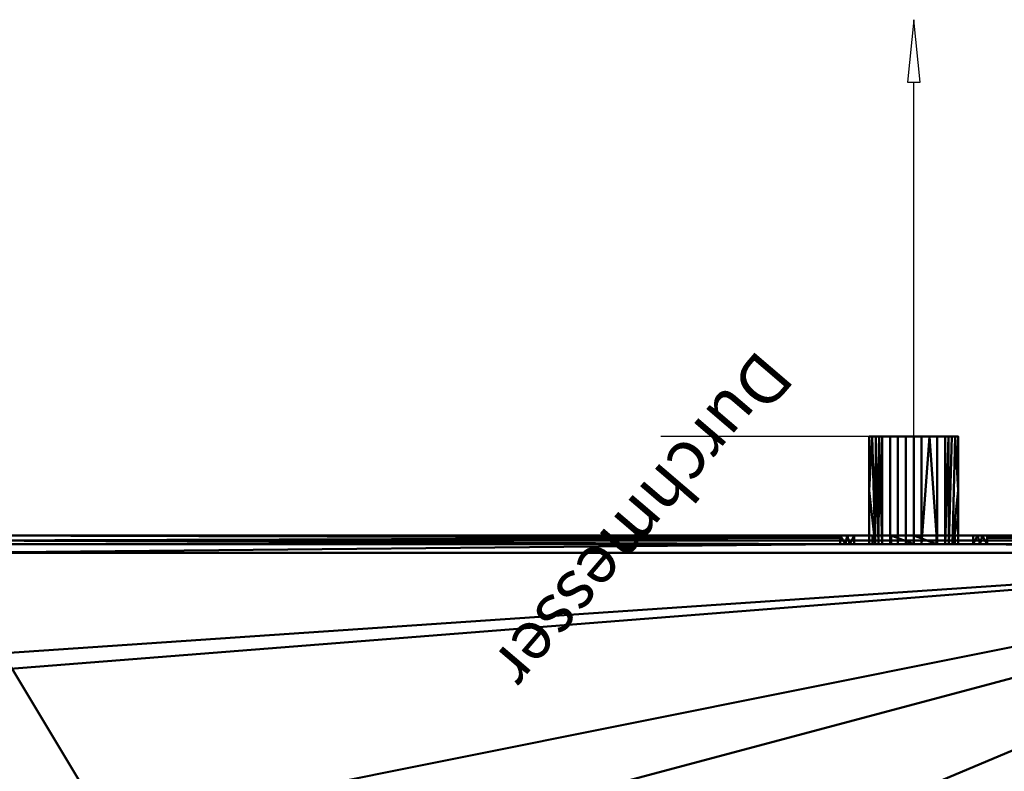
# Model space of a CAD drawing. Units: millimetres. Extents: x -505 to 2150, y -50 to 951.
# Drawn here: x 1653 to 1940, y 731 to 951 of the extents above; entities that cross this region are included whole.
import ezdxf

# ---------------------------------------------------------------- set-up
doc = ezdxf.new("R2010")
doc.units = ezdxf.units.MM
doc.layers.add('A-GENM', color=13, linetype='Continuous', lineweight=30)
doc.styles.add('Arial', font='arial.ttf', dxfattribs={"height": 14.38948})

# ---------------------------------------------------------------- blocks, each defined once
blk = doc.blocks.new('ENCP850J-378044-Ansicht 1')
at = {"layer": 'A-GENM', "lineweight": 40}
mesh = blk.add_polyface(dxfattribs=at)
corners = [(-395, 2150, -1030), (-398.54, 2148.54, -1030), (-400, 2145, -1030), (-400, 2145, 1030), (-398.54, 2148.54, 1030), (-395, 2150, 1030)]
mesh.append_faces([[corners[k] for k in face] for face in [(2, 3, 4, 1)]], dxfattribs={"vtx2": -1})
mesh.append_faces([[corners[k] for k in face] for face in [(4, 5, 0, 1)]], dxfattribs={"vtx3": -1})
mesh = blk.add_polyface(dxfattribs=at)
corners = [(395, 2150, -1030), (390.61, 2150, -1040.61), (380, 2150, -1045), (-380, 2150, -1045), (-390.61, 2150, -1040.61), (-395, 2150, -1030), (-395, 2150, 1030), (-390.61, 2150, 1040.61), (-380, 2150, 1045), (380, 2150, 1045), (390.61, 2150, 1040.61), (395, 2150, 1030), (325, 2150, -681), (318.76, 2150, -617.6), (300.26, 2150, -556.63), (270.23, 2150, -500.44), (229.81, 2150, -451.19), (180.56, 2150, -410.77), (124.37, 2150, -380.74), (63.4, 2150, -362.24), (0, 2150, -356), (-63.4, 2150, -362.24), (-124.37, 2150, -380.74), (-180.56, 2150, -410.77), (-229.81, 2150, -451.19), (-270.23, 2150, -500.44), (-300.26, 2150, -556.63), (-318.76, 2150, -617.6), (-325, 2150, -681), (-318.76, 2150, -744.4), (-300.26, 2150, -805.37), (-270.23, 2150, -861.56), (-229.81, 2150, -910.81), (-180.56, 2150, -951.23), (-124.37, 2150, -981.26), (-63.4, 2150, -999.76), (0, 2150, -1006), (63.4, 2150, -999.76), (124.37, 2150, -981.26), (180.56, 2150, -951.23), (229.81, 2150, -910.81), (270.23, 2150, -861.56), (300.26, 2150, -805.37), (318.76, 2150, -744.4), (325, 2150), (318.76, 2150, 63.4), (300.26, 2150, 124.37), (270.23, 2150, 180.56), (229.81, 2150, 229.81), (180.56, 2150, 270.23), (124.37, 2150, 300.26), (63.4, 2150, 318.76), (0, 2150, 325), (-63.4, 2150, 318.76), (-124.37, 2150, 300.26), (-180.56, 2150, 270.23), (-229.81, 2150, 229.81), (-270.23, 2150, 180.56), (-300.26, 2150, 124.37), (-318.76, 2150, 63.4), (-325, 2150), (-318.76, 2150, -63.4), (-300.26, 2150, -124.37), (-270.23, 2150, -180.56), (-229.81, 2150, -229.81), (-180.56, 2150, -270.23), (-124.37, 2150, -300.26), (-63.4, 2150, -318.76), (0, 2150, -325), (63.4, 2150, -318.76), (124.37, 2150, -300.26), (180.56, 2150, -270.23), (229.81, 2150, -229.81), (270.23, 2150, -180.56), (300.26, 2150, -124.37), (318.76, 2150, -63.4), (325, 2150, 681), (318.76, 2150, 744.4), (300.26, 2150, 805.37), (270.23, 2150, 861.56), (229.81, 2150, 910.81), (180.56, 2150, 951.23), (124.37, 2150, 981.26), (63.4, 2150, 999.76), (0, 2150, 1006), (-63.4, 2150, 999.76), (-124.37, 2150, 981.26), (-180.56, 2150, 951.23), (-229.81, 2150, 910.81), (-270.23, 2150, 861.56), (-300.26, 2150, 805.37), (-318.76, 2150, 744.4), (-325, 2150, 681), (-318.76, 2150, 617.6), (-300.26, 2150, 556.63), (-270.23, 2150, 500.44), (-229.81, 2150, 451.19), (-180.56, 2150, 410.77), (-124.37, 2150, 380.74), (-63.4, 2150, 362.24), (0, 2150, 356), (63.4, 2150, 362.24), (124.37, 2150, 380.74), (180.56, 2150, 410.77), (229.81, 2150, 451.19), (270.23, 2150, 500.44), (300.26, 2150, 556.63), (318.76, 2150, 617.6), (-244.75, 2150, -956), (-250.53, 2150, -938.22), (-265.65, 2150, -927.23), (-284.35, 2150, -927.23), (-299.47, 2150, -938.22), (-305.25, 2150, -956), (-299.47, 2150, -973.78), (-284.35, 2150, -984.77), (-265.65, 2150, -984.77), (-250.53, 2150, -973.78)]
mesh.append_faces([[corners[k] for k in face] for face in [(108, 33, 117), (29, 5, 28), (110, 32, 109), (30, 5, 29), (36, 3, 35), (22, 66, 21), (60, 6, 59), (99, 54, 98), (87, 8, 86), (89, 6, 88), (49, 103, 48), (83, 9, 82), (79, 11, 78), (78, 11, 77)]], dxfattribs={"vtx0": -1, "vtx1": -1})
mesh.append_faces([[corners[k] for k in face] for face in [(3, 116, 34, 35)]], dxfattribs={"vtx0": -1, "vtx1": -1, "vtx3": -1})
mesh.append_faces([[corners[k] for k in face] for face in [(3, 115, 116), (34, 116, 117, 33), (31, 111, 112, 30), (0, 41, 42), (75, 13, 14), (67, 20, 21, 66), (69, 19, 20, 68), (19, 69, 70, 18), (71, 17, 18, 70), (98, 54, 55, 97), (100, 52, 53), (6, 89, 90), (6, 90, 91), (60, 5, 6), (101, 50, 51, 100), (104, 47, 48, 103), (105, 46, 47, 104), (44, 11, 0)]], dxfattribs={"vtx0": -1, "vtx2": -1})
mesh.append_faces([[corners[k] for k in face] for face in [(0, 12, 13, 75), (6, 92, 93, 59), (11, 79, 80, 9)]], dxfattribs={"vtx0": -1, "vtx2": -1, "vtx3": -1})
mesh.append_faces([[corners[k] for k in face] for face in [(10, 11, 9)]], dxfattribs={"vtx1": -1})
mesh.append_faces([[corners[k] for k in face] for face in [(113, 114, 5), (114, 115, 3), (38, 39, 2), (39, 40, 2), (37, 38, 2), (42, 43, 0), (43, 12, 0), (67, 68, 20), (71, 72, 17), (60, 61, 5), (55, 56, 97), (91, 92, 6), (87, 88, 8), (85, 86, 8), (93, 94, 59), (101, 102, 50), (44, 45, 11), (75, 44, 0), (51, 52, 100), (83, 84, 9), (81, 82, 9), (80, 81, 9), (76, 77, 11), (105, 106, 46)]], dxfattribs={"vtx1": -1, "vtx2": -1})
mesh.append_faces([[corners[k] for k in face] for face in [(112, 113, 5, 30), (27, 28, 5, 61), (40, 41, 0, 2), (107, 76, 11, 45)]], dxfattribs={"vtx1": -1, "vtx2": -1, "vtx3": -1})
mesh.append_faces([[corners[k] for k in face] for face in [(108, 109, 32, 33), (110, 111, 31, 32), (62, 63, 25, 26), (23, 24, 64, 65), (65, 66, 22, 23), (63, 64, 24, 25), (26, 27, 61, 62), (2, 3, 36, 37), (15, 16, 73, 74), (16, 17, 72, 73), (14, 15, 74, 75), (58, 59, 94, 95), (96, 97, 56, 57), (53, 54, 99, 100), (57, 58, 95, 96), (84, 85, 8, 9), (49, 50, 102, 103), (45, 46, 106, 107)]], dxfattribs={"vtx1": -1, "vtx3": -1})
mesh.append_faces([[corners[k] for k in face] for face in [(0, 1, 2)]], dxfattribs={"vtx2": -1})
mesh.append_faces([[corners[k] for k in face] for face in [(3, 4, 5, 114), (6, 7, 8, 88)]], dxfattribs={"vtx2": -1, "vtx3": -1})
mesh = blk.add_polyface(dxfattribs=at)
corners = [(-400, 5, 580), (-400, 5, 625), (-400, 225, 625), (-400, 225, 975), (-400, 5, 975), (-400, 5, 1030), (-400, 2145, 1030), (-400, 2145, -1030), (-400, 5, -1030), (-400, 5, -885.5), (-400, 105, -885.5), (-400, 117.64, -881.39), (-400, 125.45, -870.64), (-400, 125.45, -857.36), (-400, 117.64, -846.61), (-400, 105, -842.5), (-400, 5, -842.5), (-400, 5, -580), (-400, 0, -580), (-400, 0, -543), (-400, 0, -457), (-400, 0, -420), (-400, 5, -420), (-400, 5, -260), (-400, 35, -260), (-400, 55, -254.64), (-400, 69.64, -240), (-400, 75, -220), (-400, 69.64, -200), (-400, 55, -185.36), (-400, 35, -180), (-400, 5, -180), (-400, 5, 420), (-400, 0, 420), (-400, 0, 457), (-400, 0, 543), (-400, 0, 580), (-400, 950, -1000), (-400, 2125, -1000), (-400, 2125, 1000), (-400, 950, 1000)]
mesh.append_faces([[corners[k] for k in face] for face in [(22, 17, 20, 21), (34, 2, 32, 33), (27, 37, 26), (30, 32, 29)]], dxfattribs={"vtx0": -1, "vtx1": -1})
mesh.append_faces([[corners[k] for k in face] for face in [(11, 37, 8, 10), (26, 17, 22, 25), (2, 40, 28)]], dxfattribs={"vtx0": -1, "vtx1": -1, "vtx2": -1})
mesh.append_faces([[corners[k] for k in face] for face in [(17, 26, 14, 15)]], dxfattribs={"vtx0": -1, "vtx1": -1, "vtx3": -1})
mesh.append_faces([[corners[k] for k in face] for face in [(7, 38, 39, 6), (37, 11, 12), (6, 39, 40, 5)]], dxfattribs={"vtx0": -1, "vtx2": -1})
mesh.append_faces([[corners[k] for k in face] for face in [(2, 34, 35, 0)]], dxfattribs={"vtx0": -1, "vtx2": -1, "vtx3": -1})
mesh.append_faces([[corners[k] for k in face] for face in [(9, 10, 8), (31, 32, 30), (36, 0, 35)]], dxfattribs={"vtx1": -1})
mesh.append_faces([[corners[k] for k in face] for face in [(12, 13, 37), (24, 25, 22), (2, 3, 40)]], dxfattribs={"vtx1": -1, "vtx2": -1})
mesh.append_faces([[corners[k] for k in face] for face in [(13, 14, 26, 37), (28, 29, 32, 2)]], dxfattribs={"vtx1": -1, "vtx2": -1, "vtx3": -1})
mesh.append_faces([[corners[k] for k in face] for face in [(37, 38, 7, 8), (27, 28, 40, 37)]], dxfattribs={"vtx1": -1, "vtx3": -1})
mesh.append_faces([[corners[k] for k in face] for face in [(15, 16, 17), (22, 23, 24), (0, 1, 2)]], dxfattribs={"vtx2": -1})
mesh.append_faces([[corners[k] for k in face] for face in [(3, 4, 5, 40)]], dxfattribs={"vtx2": -1, "vtx3": -1})
mesh.append_faces([[corners[k] for k in face] for face in [(17, 18, 19, 20)]], dxfattribs={"vtx3": -1})
mesh = blk.add_polyface(dxfattribs=at)
corners = [(-400, 2125, -1000), (-397.5, 2125, -1000), (-397.5, 2125, 1000), (-400, 2125, 1000)]
mesh.append_faces([[corners[k] for k in face] for face in [(0, 1, 2, 3)]])
mesh = blk.add_polyface(dxfattribs=at)
corners = [(-397.5, 2125, -1000), (-397.5, 950, -1000), (-397.5, 950, 1000), (-397.5, 2125, 1000)]
mesh.append_faces([[corners[k] for k in face] for face in [(0, 1, 2, 3)]])
mesh = blk.add_polyface(dxfattribs=at)
corners = [(-400, 950, 1000), (-397.5, 950, 1000), (-397.5, 950, -1000), (-400, 950, -1000)]
mesh.append_faces([[corners[k] for k in face] for face in [(0, 1, 2, 3)]])
mesh = blk.add_polyface(dxfattribs=at)
corners = [(-400, 105, -885.5), (-397.5, 105, -885.5), (-397.5, 117.64, -881.39), (-397.5, 125.45, -870.64), (-397.5, 125.45, -857.36), (-397.5, 117.64, -846.61), (-397.5, 105, -842.5), (-400, 105, -842.5), (-400, 117.64, -846.61), (-400, 125.45, -857.36), (-400, 125.45, -870.64), (-400, 117.64, -881.39), (-400, 109.73, -883.96), (-397.5, 111.32, -883.45), (-397.5, 121.54, -876.02), (-400, 121.54, -876.02), (-397.5, 125.45, -864), (-400, 125.45, -864), (-397.5, 121.54, -851.98), (-400, 121.54, -851.98), (-397.5, 109.73, -844.04), (-400, 111.32, -844.55), (-400, 113.69, -882.68), (-397.5, 113.69, -845.32)]
mesh.append_faces([[corners[k] for k in face] for face in [(13, 12, 1), (21, 20, 7), (8, 23, 21)]], dxfattribs={"vtx0": -1, "vtx1": -1})
mesh.append_faces([[corners[k] for k in face] for face in [(2, 11, 22), (16, 9, 17, 3), (3, 17, 10), (8, 5, 23)]], dxfattribs={"vtx0": -1, "vtx2": -1})
mesh.append_faces([[corners[k] for k in face] for face in [(13, 2, 22), (23, 20, 21), (22, 12, 13), (16, 4, 9)]], dxfattribs={"vtx1": -1, "vtx2": -1})
mesh.append_faces([[corners[k] for k in face] for face in [(10, 15, 14, 3), (15, 11, 2, 14), (8, 19, 18, 5), (4, 18, 19, 9)]], dxfattribs={"vtx1": -1, "vtx3": -1})
mesh.append_faces([[corners[k] for k in face] for face in [(12, 0, 1), (20, 6, 7)]], dxfattribs={"vtx2": -1})
mesh = blk.add_polyface(dxfattribs=at)
corners = [(-397.5, 0.67, -885.5), (-397.5, 0.67, -842.5), (-397.5, 105, -842.5), (-397.5, 117.64, -846.61), (-397.5, 125.45, -857.36), (-397.5, 125.45, -870.64), (-397.5, 117.64, -881.39), (-397.5, 105, -885.5), (-397.5, 105, -851), (-397.5, 95.81, -854.81), (-397.5, 92, -864), (-397.5, 95.81, -873.19), (-397.5, 105, -877), (-397.5, 114.19, -873.19), (-397.5, 118, -864), (-397.5, 114.19, -854.81)]
mesh.append_faces([[corners[k] for k in face] for face in [(2, 8, 9, 1), (8, 2, 3)]], dxfattribs={"vtx0": -1, "vtx2": -1})
mesh.append_faces([[corners[k] for k in face] for face in [(9, 10, 1)]], dxfattribs={"vtx1": -1, "vtx2": -1})
mesh.append_faces([[corners[k] for k in face] for face in [(11, 12, 7, 0), (10, 11, 0, 1), (6, 7, 12, 13), (5, 6, 13, 14), (4, 5, 14, 15), (3, 4, 15, 8)]], dxfattribs={"vtx1": -1, "vtx3": -1})
mesh = blk.add_polyface(dxfattribs=at)
corners = [(-397.5, 105, -877), (-405.38, 105, -877), (-413.25, 105, -877), (-421.12, 105, -877), (-429, 105, -877), (-429, 114.19, -873.19), (-429, 118, -864), (-429, 114.19, -854.81), (-429, 105, -851), (-421.12, 105, -851), (-413.25, 105, -851), (-405.38, 105, -851), (-397.5, 105, -851), (-397.5, 114.19, -854.81), (-397.5, 118, -864), (-397.5, 114.19, -873.19), (-397.5, 109.08, -852.69), (-429, 109.6, -852.9), (-429, 107.04, -851.85), (-397.5, 109.08, -875.31), (-429, 109.6, -875.1), (-429, 111.89, -874.14), (-429, 107.04, -876.15), (-397.5, 116.1, -859.4), (-429, 116.1, -859.4), (-429, 115.14, -857.11), (-397.5, 116.1, -868.6), (-429, 116.1, -868.6), (-429, 117.05, -866.3), (-397.5, 111.64, -853.75), (-397.5, 111.64, -874.25), (-429, 117.05, -861.7), (-397.5, 117.05, -861.7), (-397.5, 115.14, -857.11), (-429, 115.14, -870.89), (-397.5, 115.14, -870.89), (-397.5, 117.05, -866.3), (-429, 111.89, -853.86)]
mesh.append_faces([[corners[k] for k in face] for face in [(16, 10, 11, 12)]], dxfattribs={"vtx0": -1})
mesh.append_faces([[corners[k] for k in face] for face in [(29, 17, 16), (21, 30, 20), (5, 15, 21), (13, 37, 29), (27, 35, 34), (37, 13, 7)]], dxfattribs={"vtx0": -1, "vtx1": -1})
mesh.append_faces([[corners[k] for k in face] for face in [(18, 10, 16), (22, 19, 2)]], dxfattribs={"vtx0": -1, "vtx1": -1, "vtx2": -1})
mesh.append_faces([[corners[k] for k in face] for face in [(19, 22, 20, 30), (34, 35, 15, 5), (21, 15, 30), (36, 27, 28)]], dxfattribs={"vtx0": -1, "vtx2": -1})
mesh.append_faces([[corners[k] for k in face] for face in [(17, 18, 16), (26, 35, 27, 36), (37, 17, 29)]], dxfattribs={"vtx1": -1, "vtx2": -1})
mesh.append_faces([[corners[k] for k in face] for face in [(14, 36, 28, 6), (32, 14, 6, 31), (25, 7, 13, 33), (23, 32, 31, 24), (33, 23, 24, 25)]], dxfattribs={"vtx1": -1, "vtx3": -1})
mesh.append_faces([[corners[k] for k in face] for face in [(3, 4, 22, 2)]], dxfattribs={"vtx2": -1})
mesh.append_faces([[corners[k] for k in face] for face in [(18, 8, 9, 10), (19, 0, 1, 2)]], dxfattribs={"vtx3": -1})
mesh = blk.add_polyface(dxfattribs=at)
corners = [(-429, 105, -851), (-429, 114.19, -854.81), (-429, 118, -864), (-429, 114.19, -873.19), (-429, 105, -877), (-429, 95.81, -873.19), (-429, 92, -864), (-429, 95.81, -854.81)]
mesh.append_faces([[corners[k] for k in face] for face in [(5, 7, 3, 4)]], dxfattribs={"vtx0": -1, "vtx1": -1})
mesh.append_faces([[corners[k] for k in face] for face in [(5, 6, 7), (7, 0, 1)]], dxfattribs={"vtx2": -1})
mesh.append_faces([[corners[k] for k in face] for face in [(1, 2, 3, 7)]], dxfattribs={"vtx2": -1, "vtx3": -1})
mesh = blk.add_polyface(dxfattribs=at)
corners = [(-429, 105, -877), (-421.12, 105, -877), (-413.25, 105, -877), (-405.38, 105, -877), (-397.5, 105, -877), (-397.5, 95.81, -873.19), (-397.5, 92, -864), (-397.5, 95.81, -854.81), (-397.5, 105, -851), (-405.38, 105, -851), (-413.25, 105, -851), (-421.12, 105, -851), (-429, 105, -851), (-429, 95.81, -854.81), (-429, 92, -864), (-429, 95.81, -873.19), (-397.5, 100.92, -875.31), (-429, 100.4, -875.1), (-429, 102.96, -876.15), (-397.5, 100.92, -852.69), (-429, 100.4, -852.9), (-429, 98.11, -853.86), (-429, 102.96, -851.85), (-397.5, 93.9, -868.6), (-429, 93.9, -868.6), (-429, 94.86, -870.89), (-397.5, 93.9, -859.4), (-429, 93.9, -859.4), (-429, 92.95, -861.7), (-397.5, 98.36, -874.25), (-397.5, 98.36, -853.75), (-397.5, 92.95, -866.3), (-429, 92.95, -866.3), (-397.5, 94.86, -870.89), (-429, 94.86, -857.11), (-397.5, 94.86, -857.11), (-397.5, 92.95, -861.7), (-429, 98.11, -874.14)]
mesh.append_faces([[corners[k] for k in face] for face in [(13, 7, 21), (21, 30, 20), (5, 37, 29), (24, 31, 32), (37, 5, 15)]], dxfattribs={"vtx0": -1, "vtx1": -1})
mesh.append_faces([[corners[k] for k in face] for face in [(10, 22, 19)]], dxfattribs={"vtx0": -1, "vtx1": -1, "vtx2": -1})
mesh.append_faces([[corners[k] for k in face] for face in [(19, 22, 20), (34, 35, 7, 13), (32, 31, 6, 14), (28, 36, 26, 27), (14, 6, 36, 28), (20, 30, 19), (27, 26, 35, 34), (21, 7, 30), (33, 24, 25)]], dxfattribs={"vtx0": -1, "vtx2": -1})
mesh.append_faces([[corners[k] for k in face] for face in [(1, 2, 18, 0)]], dxfattribs={"vtx1": -1})
mesh.append_faces([[corners[k] for k in face] for face in [(23, 31, 24, 33), (37, 17, 29)]], dxfattribs={"vtx1": -1, "vtx2": -1})
mesh.append_faces([[corners[k] for k in face] for face in [(2, 3, 16, 18)]], dxfattribs={"vtx1": -1, "vtx2": -1, "vtx3": -1})
mesh.append_faces([[corners[k] for k in face] for face in [(16, 29, 17, 18), (25, 15, 5, 33)]], dxfattribs={"vtx1": -1, "vtx3": -1})
mesh.append_faces([[corners[k] for k in face] for face in [(11, 12, 22, 10), (3, 4, 16)]], dxfattribs={"vtx2": -1})
mesh.append_faces([[corners[k] for k in face] for face in [(19, 8, 9, 10)]], dxfattribs={"vtx3": -1})
mesh = blk.add_polyface(dxfattribs=at)
corners = [(-397.5, 0.67, -842.5), (-399.33, 2.5, -842.5), (-400, 5, -842.5), (-400, 105, -842.5), (-397.5, 105, -842.5)]
mesh.append_faces([[corners[k] for k in face] for face in [(0, 1, 2)]], dxfattribs={"vtx2": -1})
mesh.append_faces([[corners[k] for k in face] for face in [(2, 3, 4, 0)]], dxfattribs={"vtx3": -1})
mesh = blk.add_polyface(dxfattribs=at)
corners = [(-400, 5, -885.5), (-399.33, 2.5, -885.5), (-397.5, 0.67, -885.5), (-397.5, 105, -885.5), (-400, 105, -885.5)]
mesh.append_faces([[corners[k] for k in face] for face in [(3, 4, 0)]], dxfattribs={"vtx2": -1})
mesh.append_faces([[corners[k] for k in face] for face in [(0, 1, 2, 3)]], dxfattribs={"vtx3": -1})
mesh = blk.add_polyface(dxfattribs=at)
corners = [(-397.5, 0.67, -885.5), (-399.33, 2.5, -885.5), (-400, 5, -885.5), (-400, 5, -1030), (-398.54, 1.46, -1030), (-395, 0, -1030), (-395, 0, -580), (-398.54, 1.46, -580), (-400, 5, -580), (-400, 5, -842.5), (-399.33, 2.5, -842.5), (-397.5, 0.67, -842.5)]
mesh.append_faces([[corners[k] for k in face] for face in [(3, 1, 2)]], dxfattribs={"vtx0": -1})
mesh.append_faces([[corners[k] for k in face] for face in [(8, 10, 7), (7, 11, 6), (1, 4, 0)]], dxfattribs={"vtx0": -1, "vtx1": -1})
mesh.append_faces([[corners[k] for k in face] for face in [(1, 3, 4), (7, 10, 11)]], dxfattribs={"vtx0": -1, "vtx2": -1})
mesh.append_faces([[corners[k] for k in face] for face in [(9, 10, 8)]], dxfattribs={"vtx1": -1})
mesh.append_faces([[corners[k] for k in face] for face in [(4, 5, 0)]], dxfattribs={"vtx1": -1, "vtx2": -1})
mesh.append_faces([[corners[k] for k in face] for face in [(11, 0, 5, 6)]], dxfattribs={"vtx1": -1, "vtx3": -1})
mesh = blk.add_polyface(dxfattribs=at)
corners = [(-395, 0, -580), (-395, 0, -1030), (-390.61, 0, -1040.61), (-380, 0, -1045), (380, 0, -1045), (390.61, 0, -1040.61), (395, 0, -1030), (395, 0, -580)]
mesh.append_faces([[corners[k] for k in face] for face in [(3, 1, 2)]], dxfattribs={"vtx0": -1})
mesh.append_faces([[corners[k] for k in face] for face in [(5, 6, 4)]], dxfattribs={"vtx1": -1})
mesh.append_faces([[corners[k] for k in face] for face in [(7, 0, 4, 6)]], dxfattribs={"vtx1": -1, "vtx2": -1})
mesh.append_faces([[corners[k] for k in face] for face in [(0, 1, 3, 4)]], dxfattribs={"vtx1": -1, "vtx3": -1})

msp = doc.modelspace()

# ---------------------------------------------------------------- linework, layer by layer
at = {"color": 5, "lineweight": 30}
msp.add_line((1914, 829, 125), (1914, 932.63, 125), dxfattribs=at)
at = {"color": 1, "lineweight": 30}
for p, q in [((1865.98, 829, 147.49), (1840.1, 829, 121.61)), ((1865.98, 829, 128.39), (1840.1, 829, 102.51)), ((1901.81, 829, 134.55), (1840.85, 829, 134.55)), ((1901.81, 829, 115.45), (1840.85, 829, 115.45)), ((1853.04, 829, 115.45), (1853.04, 829, 134.55))]:
    msp.add_line(p, q, dxfattribs=at)
at = {"color": 5, "lineweight": 30}
msp.add_polyline3d([(1914, 950.92, 125), (1912.15, 932.63, 127.95), (1915.85, 932.63, 122.05), (1914, 950.92, 125)], dxfattribs=at)
at = {"color": 94, "lineweight": 30, "extrusion": (0, 1, 0)}
msp.add_circle((-1914, 125, 829), 9.55, dxfattribs=at)

# ---------------------------------------------------------------- block references
at = {"layer": 'A-GENM', "lineweight": 40, "extrusion": (-1, 0, 0)}
msp.add_blockref('ENCP850J-378044-Ansicht 1', (-400, 20, -1050), dxfattribs=at)

# ---------------------------------------------------------------- next in the draw order: texts
at = {"color": 5, "lineweight": 30, "insert": (1840.38, 799.74, 180.1), "char_height": 14.3895, "width": 142.8827, "attachment_point": 2, "rotation": 229.4573, "line_spacing_factor": 0.938532, "style": 'Arial', "bg_fill": 3, "box_fill_scale": 1.25, "bg_fill_color": 0, "bg_fill_transparency": 0}
msp.add_mtext('Durchmesser', dxfattribs=at)

doc.saveas('drawing.dxf')
